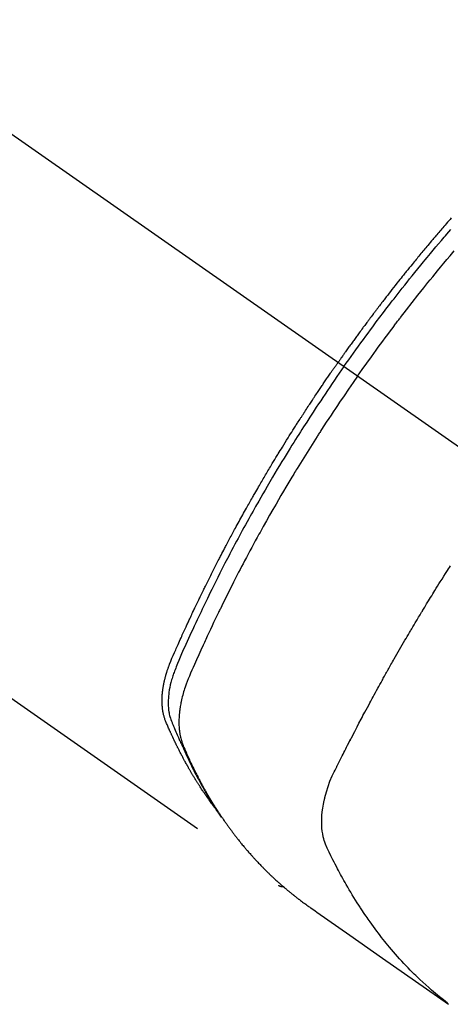
# Model space of a CAD drawing. Extents: x 163 to 26285, y -32850 to -24450.
# Drawn here: x 2533 to 2554, y -26295 to -26246 of the extents above; entities that cross this region are included whole.
import ezdxf

# ---------------------------------------------------------------- set-up
doc = ezdxf.new("R2010")
doc.units = 0
doc.header["$LTSCALE"] = 50
doc.header["$MEASUREMENT"] = 0
doc.linetypes.add('CENTER2', pattern=[1.125, 0.75, -0.125, 0.125, -0.125])
doc.linetypes.add('HIDDEN', pattern=[0.375, 0.25, -0.125])
doc.layers.add('150-機器', color=8, linetype='CONTINUOUS')

msp = doc.modelspace()

# ---------------------------------------------------------------- linework, layer by layer
at = {"layer": '150-機器', "color": 13, "linetype": 'CENTER2'}
msp.add_line((2344.534, -26119.866), (2588.552, -26290.729), dxfattribs=at)
at = {"layer": '150-機器', "color": 13, "linetype": 'HIDDEN'}
msp.add_line((2485.494, -26246.57), (2545.837, -26288.823), dxfattribs=at)
for points in [[(2554.386, -26255.71), (2554.324, -26255.781), (2554.261, -26255.853), (2554.199, -26255.924), (2554.137, -26255.996), (2554.075, -26256.067), (2554.013, -26256.139), (2553.964, -26256.197), (2553.914, -26256.255), (2553.864, -26256.313), (2553.815, -26256.37), (2553.765, -26256.429), (2553.716, -26256.487), (2553.666, -26256.545), (2553.617, -26256.603), (2553.58, -26256.647), (2553.543, -26256.69), (2553.506, -26256.734), (2553.469, -26256.777), (2553.408, -26256.85), (2553.346, -26256.923), (2553.285, -26256.996), (2553.223, -26257.069), (2553.175, -26257.128), (2553.126, -26257.186), (2553.077, -26257.245), (2553.029, -26257.304), (2552.98, -26257.363), (2552.931, -26257.421), (2552.882, -26257.48), (2552.834, -26257.539), (2552.785, -26257.598), (2552.736, -26257.656), (2552.688, -26257.715), (2552.64, -26257.774), (2552.591, -26257.833), (2552.543, -26257.893), (2552.495, -26257.952), (2552.447, -26258.011), (2552.375, -26258.1), (2552.303, -26258.189), (2552.23, -26258.278), (2552.158, -26258.368), (2552.122, -26258.412), (2552.087, -26258.457), (2552.051, -26258.501), (2552.015, -26258.546), (2551.955, -26258.621), (2551.896, -26258.696), (2551.837, -26258.771), (2551.777, -26258.846), (2551.694, -26258.951), (2551.611, -26259.056), (2551.529, -26259.161), (2551.446, -26259.267), (2551.375, -26259.357), (2551.305, -26259.448), (2551.234, -26259.539), (2551.164, -26259.63), (2551.128, -26259.676), (2551.093, -26259.721), (2551.058, -26259.767), (2551.022, -26259.813), (2550.993, -26259.851), (2550.963, -26259.89), (2550.934, -26259.928), (2550.904, -26259.967), (2550.864, -26260.02), (2550.823, -26260.073), (2550.783, -26260.126), (2550.743, -26260.179), (2550.719, -26260.21), (2550.696, -26260.241), (2550.672, -26260.272), (2550.649, -26260.302), (2550.626, -26260.333), (2550.602, -26260.363), (2550.579, -26260.394), (2550.556, -26260.425), (2550.545, -26260.44), (2550.533, -26260.456), (2550.522, -26260.471), (2550.51, -26260.486), (2550.465, -26260.548), (2550.418, -26260.61), (2550.372, -26260.671), (2550.326, -26260.732), (2550.303, -26260.763), (2550.28, -26260.794), (2550.257, -26260.825), (2550.234, -26260.855), (2550.199, -26260.901), (2550.165, -26260.948), (2550.13, -26260.994), (2550.096, -26261.04), (2550.073, -26261.071), (2550.05, -26261.102), (2550.027, -26261.133), (2550.005, -26261.164), (2549.959, -26261.225), (2549.914, -26261.287), (2549.868, -26261.349), (2549.823, -26261.41), (2549.789, -26261.457), (2549.755, -26261.504), (2549.722, -26261.55), (2549.688, -26261.597), (2549.654, -26261.643), (2549.62, -26261.69), (2549.586, -26261.737), (2549.552, -26261.783), (2549.519, -26261.83), (2549.485, -26261.876), (2549.451, -26261.923), (2549.417, -26261.97), (2549.383, -26262.016), (2549.35, -26262.063), (2549.317, -26262.11), (2549.283, -26262.157), (2549.25, -26262.204), (2549.217, -26262.251), (2549.183, -26262.297), (2549.15, -26262.344), (2549.128, -26262.375), (2549.106, -26262.407), (2549.083, -26262.438), (2549.061, -26262.469), (2549.037, -26262.504), (2549.012, -26262.538), (2548.988, -26262.573), (2548.963, -26262.608), (2548.949, -26262.628), (2548.934, -26262.648), (2548.92, -26262.668), (2548.906, -26262.689), (2548.889, -26262.712), (2548.872, -26262.736), (2548.856, -26262.759), (2548.839, -26262.783), (2548.823, -26262.806), (2548.806, -26262.829), (2548.79, -26262.853), (2548.774, -26262.876)], [(2549.068, -26263.082), (2549.185, -26262.916), (2549.302, -26262.75), (2549.42, -26262.584), (2549.538, -26262.418), (2549.661, -26262.247), (2549.784, -26262.076), (2549.908, -26261.905), (2550.032, -26261.734), (2550.148, -26261.576), (2550.263, -26261.418), (2550.379, -26261.261), (2550.496, -26261.103), (2550.67, -26260.87), (2550.846, -26260.637), (2551.022, -26260.405), (2551.199, -26260.173), (2551.287, -26260.058), (2551.375, -26259.944), (2551.464, -26259.829), (2551.552, -26259.715), (2551.654, -26259.585), (2551.755, -26259.454), (2551.857, -26259.324), (2551.959, -26259.195), (2552.08, -26259.042), (2552.201, -26258.889), (2552.323, -26258.736), (2552.445, -26258.584), (2552.586, -26258.409), (2552.728, -26258.234), (2552.87, -26258.06), (2553.012, -26257.886), (2553.098, -26257.782), (2553.183, -26257.678), (2553.269, -26257.574), (2553.355, -26257.471), (2553.489, -26257.31), (2553.624, -26257.15), (2553.759, -26256.99), (2553.894, -26256.83), (2553.962, -26256.75), (2554.029, -26256.67), (2554.097, -26256.591), (2554.166, -26256.511), (2554.263, -26256.398), (2554.36, -26256.285)], [(2549.744, -26263.556), (2549.972, -26263.234), (2550.2, -26262.914), (2550.428, -26262.593), (2550.659, -26262.274), (2550.77, -26262.121), (2550.883, -26261.968), (2550.995, -26261.815), (2551.108, -26261.662), (2551.238, -26261.488), (2551.368, -26261.314), (2551.498, -26261.141), (2551.629, -26260.967), (2551.661, -26260.924), (2551.694, -26260.881), (2551.726, -26260.838), (2551.759, -26260.795), (2551.788, -26260.757), (2551.816, -26260.72), (2551.845, -26260.683), (2551.873, -26260.646), (2552.159, -26260.275), (2552.445, -26259.906), (2552.734, -26259.539), (2553.024, -26259.172), (2553.075, -26259.109), (2553.125, -26259.046), (2553.176, -26258.983), (2553.227, -26258.92), (2553.345, -26258.773), (2553.464, -26258.626), (2553.584, -26258.479), (2553.703, -26258.333), (2553.857, -26258.145), (2554.012, -26257.958), (2554.167, -26257.772), (2554.323, -26257.586), (2554.531, -26257.339)], [(2542.645, -26284.933), (2542.604, -26284.879), (2542.562, -26284.826), (2542.521, -26284.772), (2542.481, -26284.718), (2542.448, -26284.672), (2542.414, -26284.626), (2542.382, -26284.58), (2542.349, -26284.533), (2542.335, -26284.514), (2542.322, -26284.494), (2542.308, -26284.475), (2542.295, -26284.456), (2542.273, -26284.424), (2542.251, -26284.393), (2542.23, -26284.362), (2542.208, -26284.331), (2542.189, -26284.304), (2542.17, -26284.276), (2542.151, -26284.249), (2542.133, -26284.221), (2542.111, -26284.189), (2542.09, -26284.157), (2542.069, -26284.125), (2542.048, -26284.093), (2542.011, -26284.038), (2541.974, -26283.982), (2541.938, -26283.926), (2541.901, -26283.87), (2541.886, -26283.846), (2541.87, -26283.822), (2541.855, -26283.798), (2541.84, -26283.774), (2541.824, -26283.749), (2541.809, -26283.725), (2541.793, -26283.7), (2541.778, -26283.676), (2541.763, -26283.651), (2541.748, -26283.626), (2541.732, -26283.601), (2541.717, -26283.577), (2541.707, -26283.561), (2541.697, -26283.544), (2541.686, -26283.528), (2541.676, -26283.512), (2541.656, -26283.479), (2541.636, -26283.446), (2541.617, -26283.413), (2541.597, -26283.38), (2541.582, -26283.355), (2541.567, -26283.33), (2541.552, -26283.305), (2541.536, -26283.28), (2541.517, -26283.247), (2541.497, -26283.213), (2541.478, -26283.18), (2541.458, -26283.146), (2541.444, -26283.121), (2541.429, -26283.096), (2541.414, -26283.071), (2541.4, -26283.045), (2541.385, -26283.02), (2541.371, -26282.995), (2541.356, -26282.969), (2541.342, -26282.944), (2541.332, -26282.927), (2541.323, -26282.91), (2541.313, -26282.893), (2541.303, -26282.876), (2541.294, -26282.859), (2541.284, -26282.842), (2541.275, -26282.825), (2541.266, -26282.808), (2541.242, -26282.765), (2541.218, -26282.722), (2541.195, -26282.68), (2541.171, -26282.637), (2541.152, -26282.603), (2541.134, -26282.568), (2541.115, -26282.534), (2541.097, -26282.5), (2541.078, -26282.465), (2541.059, -26282.43), (2541.041, -26282.395), (2541.023, -26282.36), (2541.011, -26282.338), (2541, -26282.316), (2540.989, -26282.294), (2540.977, -26282.272), (2540.957, -26282.233), (2540.937, -26282.194), (2540.917, -26282.154), (2540.897, -26282.115), (2540.879, -26282.08), (2540.861, -26282.044), (2540.843, -26282.009), (2540.826, -26281.974), (2540.812, -26281.947), (2540.799, -26281.921), (2540.786, -26281.894), (2540.773, -26281.868), (2540.76, -26281.841), (2540.747, -26281.814), (2540.734, -26281.787), (2540.721, -26281.76), (2540.712, -26281.742), (2540.704, -26281.725), (2540.695, -26281.707), (2540.687, -26281.689), (2540.652, -26281.617), (2540.618, -26281.545), (2540.584, -26281.472), (2540.55, -26281.4), (2540.538, -26281.373), (2540.526, -26281.346), (2540.514, -26281.318), (2540.501, -26281.291), (2540.489, -26281.264), (2540.476, -26281.237), (2540.464, -26281.209), (2540.451, -26281.182), (2540.443, -26281.163), (2540.435, -26281.145), (2540.427, -26281.127), (2540.419, -26281.108), (2540.399, -26281.062), (2540.379, -26281.016), (2540.358, -26280.97), (2540.338, -26280.924), (2540.318, -26280.878), (2540.298, -26280.831), (2540.279, -26280.785), (2540.259, -26280.738), (2540.243, -26280.7), (2540.228, -26280.662), (2540.213, -26280.623), (2540.198, -26280.585), (2540.185, -26280.546), (2540.173, -26280.508), (2540.161, -26280.469), (2540.15, -26280.429), (2540.14, -26280.392), (2540.131, -26280.354), (2540.122, -26280.316), (2540.114, -26280.277), (2540.106, -26280.238), (2540.099, -26280.198), (2540.092, -26280.158), (2540.086, -26280.118), (2540.082, -26280.089), (2540.078, -26280.061), (2540.075, -26280.032), (2540.072, -26280.003), (2540.067, -26279.954), (2540.063, -26279.905), (2540.059, -26279.856), (2540.057, -26279.806), (2540.055, -26279.773), (2540.055, -26279.739), (2540.054, -26279.705), (2540.054, -26279.671), (2540.054, -26279.634), (2540.054, -26279.596), (2540.055, -26279.558), (2540.056, -26279.52), (2540.057, -26279.492), (2540.059, -26279.464), (2540.06, -26279.436), (2540.062, -26279.408), (2540.065, -26279.354), (2540.07, -26279.3), (2540.075, -26279.246), (2540.081, -26279.193), (2540.086, -26279.153), (2540.091, -26279.113), (2540.097, -26279.073), (2540.103, -26279.033), (2540.108, -26278.999), (2540.113, -26278.966), (2540.119, -26278.932), (2540.125, -26278.899), (2540.129, -26278.877), (2540.133, -26278.854), (2540.138, -26278.832), (2540.142, -26278.809), (2540.148, -26278.783), (2540.153, -26278.757), (2540.158, -26278.73), (2540.164, -26278.704), (2540.169, -26278.681), (2540.174, -26278.658), (2540.18, -26278.636), (2540.185, -26278.613), (2540.192, -26278.586), (2540.199, -26278.559), (2540.206, -26278.532), (2540.213, -26278.506), (2540.22, -26278.478), (2540.227, -26278.451), (2540.234, -26278.424), (2540.241, -26278.397), (2540.248, -26278.373), (2540.255, -26278.35), (2540.262, -26278.327), (2540.269, -26278.304), (2540.277, -26278.277), (2540.285, -26278.25), (2540.293, -26278.222), (2540.302, -26278.195), (2540.313, -26278.161), (2540.325, -26278.126), (2540.336, -26278.091), (2540.348, -26278.056), (2540.358, -26278.029), (2540.368, -26278.002), (2540.377, -26277.975), (2540.387, -26277.948), (2540.397, -26277.921), (2540.407, -26277.894), (2540.417, -26277.867), (2540.428, -26277.84), (2540.485, -26277.697), (2540.545, -26277.554), (2540.607, -26277.413), (2540.669, -26277.271), (2540.698, -26277.204), (2540.728, -26277.137), (2540.757, -26277.069), (2540.787, -26277.002), (2540.802, -26276.968), (2540.816, -26276.935), (2540.831, -26276.901), (2540.846, -26276.867), (2540.883, -26276.783), (2540.921, -26276.699), (2540.958, -26276.615), (2540.996, -26276.531), (2541.026, -26276.464), (2541.057, -26276.397), (2541.087, -26276.329), (2541.118, -26276.262), (2541.148, -26276.195), (2541.179, -26276.127), (2541.21, -26276.06), (2541.24, -26275.993), (2541.264, -26275.942), (2541.287, -26275.892), (2541.31, -26275.841), (2541.333, -26275.791), (2541.356, -26275.741), (2541.38, -26275.69), (2541.403, -26275.64), (2541.426, -26275.59), (2541.458, -26275.522), (2541.489, -26275.455), (2541.521, -26275.387), (2541.552, -26275.32), (2541.56, -26275.303), (2541.568, -26275.286), (2541.576, -26275.269), (2541.583, -26275.253), (2541.607, -26275.202), (2541.631, -26275.152), (2541.655, -26275.101), (2541.68, -26275.051), (2541.728, -26274.95), (2541.776, -26274.849), (2541.824, -26274.748), (2541.872, -26274.647), (2541.896, -26274.597), (2541.92, -26274.547), (2541.945, -26274.497), (2541.969, -26274.446), (2541.985, -26274.413), (2542.001, -26274.379), (2542.018, -26274.345), (2542.034, -26274.312), (2542.05, -26274.278), (2542.067, -26274.245), (2542.083, -26274.211), (2542.1, -26274.178), (2542.125, -26274.127), (2542.149, -26274.076), (2542.174, -26274.026), (2542.199, -26273.975), (2542.232, -26273.908), (2542.265, -26273.841), (2542.299, -26273.774), (2542.332, -26273.707), (2542.365, -26273.64), (2542.399, -26273.572), (2542.432, -26273.505), (2542.466, -26273.438), (2542.499, -26273.371), (2542.533, -26273.304), (2542.567, -26273.237), (2542.601, -26273.17), (2542.635, -26273.103), (2542.669, -26273.036), (2542.703, -26272.969), (2542.737, -26272.902), (2542.771, -26272.835), (2542.806, -26272.768), (2542.84, -26272.701), (2542.875, -26272.634), (2542.901, -26272.584), (2542.927, -26272.534), (2542.953, -26272.484), (2542.979, -26272.434), (2543.022, -26272.35), (2543.066, -26272.267), (2543.109, -26272.183), (2543.153, -26272.1), (2543.179, -26272.05), (2543.205, -26272), (2543.232, -26271.95), (2543.258, -26271.9), (2543.293, -26271.833), (2543.329, -26271.766), (2543.364, -26271.699), (2543.4, -26271.632), (2543.435, -26271.566), (2543.471, -26271.499), (2543.507, -26271.433), (2543.543, -26271.366), (2543.578, -26271.299), (2543.614, -26271.233), (2543.65, -26271.166), (2543.686, -26271.1), (2543.732, -26271.017), (2543.777, -26270.933), (2543.823, -26270.85), (2543.868, -26270.767), (2543.914, -26270.684), (2543.959, -26270.601), (2544.005, -26270.518), (2544.051, -26270.435), (2544.097, -26270.352), (2544.143, -26270.269), (2544.189, -26270.186), (2544.235, -26270.104), (2544.273, -26270.037), (2544.31, -26269.971), (2544.347, -26269.905), (2544.385, -26269.838), (2544.422, -26269.772), (2544.46, -26269.705), (2544.498, -26269.639), (2544.535, -26269.572), (2544.564, -26269.523), (2544.592, -26269.473), (2544.62, -26269.424), (2544.649, -26269.374), (2544.696, -26269.291), (2544.744, -26269.209), (2544.791, -26269.126), (2544.839, -26269.043), (2544.877, -26268.978), (2544.916, -26268.912), (2544.954, -26268.846), (2544.993, -26268.78), (2545.031, -26268.714), (2545.07, -26268.648), (2545.108, -26268.582), (2545.147, -26268.516), (2545.186, -26268.451), (2545.224, -26268.385), (2545.263, -26268.319), (2545.302, -26268.254), (2545.341, -26268.188), (2545.38, -26268.123), (2545.419, -26268.057), (2545.458, -26267.992), (2545.517, -26267.893), (2545.576, -26267.795), (2545.636, -26267.697), (2545.695, -26267.599), (2545.724, -26267.55), (2545.754, -26267.501), (2545.784, -26267.452), (2545.814, -26267.403), (2545.863, -26267.321), (2545.913, -26267.24), (2545.964, -26267.158), (2546.014, -26267.077), (2546.084, -26266.963), (2546.155, -26266.849), (2546.225, -26266.735), (2546.296, -26266.622), (2546.357, -26266.524), (2546.418, -26266.427), (2546.48, -26266.329), (2546.541, -26266.232), (2546.572, -26266.183), (2546.602, -26266.134), (2546.633, -26266.086), (2546.664, -26266.037), (2546.69, -26265.996), (2546.716, -26265.955), (2546.743, -26265.914), (2546.769, -26265.873), (2546.805, -26265.817), (2546.841, -26265.761), (2546.877, -26265.705), (2546.913, -26265.649), (2546.934, -26265.616), (2546.955, -26265.584), (2546.976, -26265.551), (2546.997, -26265.519), (2547.017, -26265.486), (2547.038, -26265.454), (2547.059, -26265.421), (2547.08, -26265.389), (2547.09, -26265.373), (2547.101, -26265.357), (2547.112, -26265.341), (2547.122, -26265.325), (2547.164, -26265.261), (2547.206, -26265.197), (2547.248, -26265.132), (2547.29, -26265.068), (2547.311, -26265.036), (2547.332, -26265.004), (2547.353, -26264.971), (2547.374, -26264.939), (2547.406, -26264.891), (2547.437, -26264.843), (2547.469, -26264.795), (2547.501, -26264.746), (2547.522, -26264.714), (2547.543, -26264.682), (2547.564, -26264.65), (2547.586, -26264.618), (2547.628, -26264.555), (2547.67, -26264.491), (2547.713, -26264.427), (2547.755, -26264.364), (2547.788, -26264.316), (2547.82, -26264.268), (2547.852, -26264.22), (2547.884, -26264.173), (2547.917, -26264.125), (2547.949, -26264.077), (2547.981, -26264.029), (2548.013, -26263.982), (2548.045, -26263.934), (2548.077, -26263.886), (2548.11, -26263.838), (2548.142, -26263.791), (2548.175, -26263.743), (2548.207, -26263.695), (2548.24, -26263.648), (2548.273, -26263.601), (2548.305, -26263.553), (2548.338, -26263.506), (2548.37, -26263.459), (2548.402, -26263.412), (2548.424, -26263.38), (2548.446, -26263.348), (2548.468, -26263.317), (2548.49, -26263.285), (2548.514, -26263.25), (2548.538, -26263.215), (2548.562, -26263.181), (2548.586, -26263.146), (2548.6, -26263.125), (2548.614, -26263.105), (2548.629, -26263.085), (2548.643, -26263.064), (2548.659, -26263.04), (2548.676, -26263.017), (2548.692, -26262.993), (2548.708, -26262.97), (2548.725, -26262.946), (2548.741, -26262.923), (2548.757, -26262.899), (2548.774, -26262.876)], [(2549.068, -26263.082), (2548.952, -26263.249), (2548.836, -26263.416), (2548.72, -26263.583), (2548.605, -26263.75), (2548.486, -26263.925), (2548.367, -26264.099), (2548.249, -26264.274), (2548.131, -26264.449), (2548.022, -26264.612), (2547.914, -26264.774), (2547.805, -26264.937), (2547.697, -26265.101), (2547.537, -26265.344), (2547.378, -26265.589), (2547.22, -26265.834), (2547.063, -26266.079), (2546.986, -26266.201), (2546.908, -26266.323), (2546.831, -26266.446), (2546.753, -26266.568), (2546.666, -26266.708), (2546.578, -26266.848), (2546.491, -26266.988), (2546.404, -26267.128), (2546.301, -26267.294), (2546.199, -26267.461), (2546.098, -26267.627), (2545.996, -26267.794), (2545.88, -26267.986), (2545.764, -26268.179), (2545.649, -26268.372), (2545.534, -26268.566), (2545.465, -26268.682), (2545.397, -26268.798), (2545.329, -26268.914), (2545.261, -26269.03), (2545.156, -26269.211), (2545.051, -26269.392), (2544.947, -26269.573), (2544.843, -26269.755), (2544.792, -26269.846), (2544.74, -26269.937), (2544.688, -26270.028), (2544.637, -26270.12), (2544.564, -26270.249), (2544.491, -26270.38), (2544.418, -26270.51), (2544.346, -26270.64), (2544.266, -26270.783), (2544.188, -26270.927), (2544.109, -26271.071), (2544.031, -26271.215), (2543.96, -26271.345), (2543.889, -26271.476), (2543.819, -26271.607), (2543.749, -26271.738), (2543.665, -26271.895), (2543.581, -26272.052), (2543.498, -26272.209), (2543.415, -26272.367), (2543.354, -26272.485), (2543.292, -26272.603), (2543.231, -26272.722), (2543.17, -26272.84), (2543.136, -26272.906), (2543.103, -26272.972), (2543.069, -26273.038), (2543.036, -26273.104), (2542.922, -26273.327), (2542.809, -26273.551), (2542.697, -26273.776), (2542.586, -26274), (2542.514, -26274.145), (2542.443, -26274.291), (2542.372, -26274.436), (2542.301, -26274.582), (2542.238, -26274.714), (2542.174, -26274.846), (2542.11, -26274.978), (2542.047, -26275.111), (2541.984, -26275.243), (2541.92, -26275.376), (2541.858, -26275.508), (2541.795, -26275.641), (2541.72, -26275.799), (2541.646, -26275.958), (2541.572, -26276.117), (2541.498, -26276.277), (2541.431, -26276.422), (2541.365, -26276.568), (2541.298, -26276.715), (2541.232, -26276.861), (2541.177, -26276.98), (2541.123, -26277.099), (2541.07, -26277.219), (2541.017, -26277.339), (2540.951, -26277.498), (2540.887, -26277.658), (2540.823, -26277.819), (2540.758, -26277.979), (2540.729, -26278.049), (2540.7, -26278.119), (2540.672, -26278.189), (2540.645, -26278.259), (2540.624, -26278.315), (2540.604, -26278.372), (2540.585, -26278.428), (2540.566, -26278.485), (2540.546, -26278.552), (2540.526, -26278.619), (2540.507, -26278.686), (2540.489, -26278.754), (2540.46, -26278.875), (2540.434, -26278.997), (2540.412, -26279.119), (2540.393, -26279.242), (2540.381, -26279.338), (2540.372, -26279.434), (2540.365, -26279.531), (2540.36, -26279.628), (2540.358, -26279.701), (2540.357, -26279.774), (2540.358, -26279.848), (2540.361, -26279.921), (2540.366, -26279.992), (2540.372, -26280.062), (2540.38, -26280.133), (2540.39, -26280.203), (2540.4, -26280.264), (2540.411, -26280.325), (2540.425, -26280.385), (2540.44, -26280.445), (2540.463, -26280.52), (2540.489, -26280.594), (2540.517, -26280.667), (2540.546, -26280.74), (2540.56, -26280.774), (2540.574, -26280.808), (2540.587, -26280.842), (2540.601, -26280.875), (2540.617, -26280.915), (2540.633, -26280.954), (2540.649, -26280.993), (2540.665, -26281.032), (2540.698, -26281.113), (2540.733, -26281.194), (2540.768, -26281.275), (2540.803, -26281.356), (2540.817, -26281.389), (2540.831, -26281.423), (2540.846, -26281.456), (2540.861, -26281.489), (2540.88, -26281.535), (2540.901, -26281.58), (2540.921, -26281.625), (2540.942, -26281.67), (2540.971, -26281.727), (2541, -26281.783), (2541.028, -26281.84), (2541.056, -26281.897), (2541.076, -26281.942), (2541.095, -26281.986), (2541.114, -26282.031), (2541.133, -26282.076), (2541.146, -26282.107), (2541.16, -26282.138), (2541.174, -26282.168), (2541.188, -26282.199), (2541.229, -26282.291), (2541.271, -26282.383), (2541.313, -26282.475), (2541.356, -26282.566), (2541.378, -26282.614), (2541.4, -26282.662), (2541.423, -26282.71), (2541.446, -26282.757), (2541.462, -26282.792), (2541.479, -26282.826), (2541.496, -26282.86), (2541.513, -26282.895), (2541.53, -26282.929), (2541.547, -26282.963), (2541.564, -26282.997), (2541.581, -26283.031), (2541.604, -26283.078), (2541.628, -26283.124), (2541.651, -26283.171), (2541.675, -26283.218), (2541.701, -26283.268), (2541.727, -26283.319), (2541.754, -26283.37), (2541.78, -26283.42), (2541.798, -26283.454), (2541.816, -26283.487), (2541.833, -26283.52), (2541.851, -26283.554), (2541.869, -26283.587), (2541.886, -26283.621), (2541.904, -26283.654), (2541.922, -26283.687), (2541.94, -26283.721), (2541.958, -26283.754), (2541.976, -26283.786), (2541.994, -26283.819), (2542.03, -26283.885), (2542.066, -26283.951), (2542.103, -26284.017), (2542.139, -26284.083), (2542.153, -26284.108), (2542.167, -26284.132), (2542.181, -26284.157), (2542.195, -26284.181), (2542.218, -26284.222), (2542.241, -26284.263), (2542.264, -26284.304), (2542.287, -26284.345), (2542.313, -26284.39), (2542.339, -26284.434), (2542.365, -26284.478), (2542.392, -26284.523), (2542.423, -26284.575), (2542.454, -26284.627), (2542.485, -26284.678), (2542.517, -26284.73), (2542.531, -26284.753), (2542.546, -26284.777), (2542.561, -26284.8), (2542.576, -26284.823), (2542.605, -26284.87), (2542.635, -26284.917), (2542.665, -26284.963), (2542.696, -26285.01), (2542.719, -26285.044), (2542.742, -26285.079), (2542.765, -26285.113), (2542.788, -26285.147), (2542.804, -26285.17), (2542.82, -26285.193), (2542.835, -26285.215), (2542.851, -26285.238), (2542.886, -26285.286), (2542.92, -26285.334), (2542.955, -26285.381), (2542.99, -26285.429)], [(2549.744, -26263.556), (2549.52, -26263.879), (2549.297, -26264.203), (2549.074, -26264.528), (2548.853, -26264.853), (2548.747, -26265.011), (2548.641, -26265.168), (2548.536, -26265.326), (2548.431, -26265.485), (2548.312, -26265.666), (2548.193, -26265.848), (2548.075, -26266.029), (2547.957, -26266.211), (2547.927, -26266.257), (2547.898, -26266.302), (2547.868, -26266.348), (2547.839, -26266.393), (2547.814, -26266.433), (2547.788, -26266.472), (2547.763, -26266.512), (2547.738, -26266.551), (2547.488, -26266.946), (2547.239, -26267.342), (2546.992, -26267.739), (2546.747, -26268.137), (2546.705, -26268.206), (2546.663, -26268.275), (2546.621, -26268.344), (2546.579, -26268.414), (2546.481, -26268.575), (2546.384, -26268.737), (2546.287, -26268.9), (2546.191, -26269.062), (2546.067, -26269.271), (2545.944, -26269.48), (2545.822, -26269.69), (2545.7, -26269.9), (2545.539, -26270.18), (2545.38, -26270.46), (2545.221, -26270.742), (2545.063, -26271.023), (2545.011, -26271.117), (2544.959, -26271.211), (2544.907, -26271.305), (2544.855, -26271.399), (2544.765, -26271.563), (2544.675, -26271.728), (2544.585, -26271.893), (2544.496, -26272.058), (2544.407, -26272.223), (2544.319, -26272.388), (2544.232, -26272.553), (2544.144, -26272.719), (2544.07, -26272.86), (2543.995, -26273.002), (2543.921, -26273.144), (2543.848, -26273.286), (2543.762, -26273.452), (2543.677, -26273.618), (2543.592, -26273.784), (2543.508, -26273.951), (2543.364, -26274.235), (2543.222, -26274.52), (2543.081, -26274.806), (2542.941, -26275.092), (2542.918, -26275.139), (2542.895, -26275.187), (2542.873, -26275.235), (2542.85, -26275.282), (2542.769, -26275.449), (2542.69, -26275.616), (2542.61, -26275.783), (2542.531, -26275.95), (2542.452, -26276.117), (2542.374, -26276.284), (2542.296, -26276.451), (2542.219, -26276.618), (2542.186, -26276.69), (2542.153, -26276.762), (2542.12, -26276.833), (2542.087, -26276.905), (2541.979, -26277.144), (2541.871, -26277.383), (2541.765, -26277.622), (2541.658, -26277.862), (2541.595, -26278.005), (2541.532, -26278.148), (2541.47, -26278.292), (2541.409, -26278.436), (2541.354, -26278.571), (2541.3, -26278.707), (2541.248, -26278.844), (2541.2, -26278.981), (2541.173, -26279.061), (2541.147, -26279.141), (2541.123, -26279.221), (2541.099, -26279.302), (2541.078, -26279.38), (2541.057, -26279.459), (2541.038, -26279.539), (2541.019, -26279.618), (2541.011, -26279.652), (2541.003, -26279.686), (2540.996, -26279.721), (2540.989, -26279.755), (2540.976, -26279.818), (2540.965, -26279.88), (2540.954, -26279.943), (2540.944, -26280.006), (2540.938, -26280.049), (2540.932, -26280.091), (2540.926, -26280.134), (2540.921, -26280.177), (2540.912, -26280.26), (2540.904, -26280.343), (2540.898, -26280.426), (2540.893, -26280.51), (2540.89, -26280.577), (2540.888, -26280.644), (2540.888, -26280.711), (2540.888, -26280.778), (2540.89, -26280.834), (2540.892, -26280.89), (2540.895, -26280.946), (2540.899, -26281.001), (2540.903, -26281.047), (2540.908, -26281.093), (2540.913, -26281.138), (2540.918, -26281.184), (2540.923, -26281.22), (2540.929, -26281.257), (2540.935, -26281.293), (2540.941, -26281.329), (2540.948, -26281.364), (2540.955, -26281.399), (2540.962, -26281.434), (2540.97, -26281.468), (2540.983, -26281.521), (2540.996, -26281.573), (2541.011, -26281.625), (2541.027, -26281.676), (2541.04, -26281.715), (2541.053, -26281.754), (2541.067, -26281.792), (2541.082, -26281.83), (2541.094, -26281.861), (2541.106, -26281.891), (2541.119, -26281.921), (2541.132, -26281.951), (2541.146, -26281.985), (2541.16, -26282.018), (2541.175, -26282.051), (2541.189, -26282.084), (2541.206, -26282.124), (2541.223, -26282.163), (2541.24, -26282.203), (2541.257, -26282.242), (2541.272, -26282.275), (2541.287, -26282.308), (2541.301, -26282.34), (2541.316, -26282.373), (2541.331, -26282.406), (2541.346, -26282.438), (2541.36, -26282.471), (2541.375, -26282.503), (2541.39, -26282.536), (2541.405, -26282.568), (2541.42, -26282.601), (2541.435, -26282.633), (2541.45, -26282.666), (2541.464, -26282.698), (2541.479, -26282.73), (2541.495, -26282.762), (2541.514, -26282.803), (2541.534, -26282.844), (2541.553, -26282.885), (2541.573, -26282.926), (2541.59, -26282.961), (2541.608, -26282.997), (2541.626, -26283.033), (2541.643, -26283.068), (2541.659, -26283.1), (2541.674, -26283.132), (2541.69, -26283.164), (2541.706, -26283.196), (2541.734, -26283.252), (2541.763, -26283.309), (2541.792, -26283.365), (2541.821, -26283.422), (2541.83, -26283.44), (2541.84, -26283.459), (2541.85, -26283.478), (2541.86, -26283.496), (2541.879, -26283.534), (2541.899, -26283.571), (2541.919, -26283.608), (2541.938, -26283.645), (2541.954, -26283.676), (2541.971, -26283.707), (2541.987, -26283.738), (2542.004, -26283.769), (2542.017, -26283.793), (2542.03, -26283.818), (2542.044, -26283.842), (2542.057, -26283.866), (2542.074, -26283.897), (2542.091, -26283.928), (2542.108, -26283.958), (2542.125, -26283.989), (2542.138, -26284.013), (2542.152, -26284.037), (2542.165, -26284.062), (2542.179, -26284.086), (2542.193, -26284.11), (2542.206, -26284.134), (2542.22, -26284.158), (2542.234, -26284.182), (2542.244, -26284.2), (2542.254, -26284.219), (2542.265, -26284.237), (2542.275, -26284.255), (2542.295, -26284.291), (2542.316, -26284.327), (2542.338, -26284.363), (2542.359, -26284.399), (2542.373, -26284.422), (2542.387, -26284.446), (2542.402, -26284.47), (2542.416, -26284.493), (2542.433, -26284.523), (2542.451, -26284.553), (2542.468, -26284.582), (2542.486, -26284.612), (2542.5, -26284.636), (2542.515, -26284.659), (2542.529, -26284.682), (2542.543, -26284.706), (2542.565, -26284.741), (2542.587, -26284.776), (2542.608, -26284.811), (2542.63, -26284.846), (2542.645, -26284.87), (2542.659, -26284.893), (2542.674, -26284.916), (2542.688, -26284.939), (2542.71, -26284.974), (2542.732, -26285.009), (2542.755, -26285.043), (2542.777, -26285.077), (2542.795, -26285.106), (2542.814, -26285.134), (2542.832, -26285.163), (2542.851, -26285.191), (2542.866, -26285.214), (2542.881, -26285.237), (2542.896, -26285.26), (2542.911, -26285.283), (2542.934, -26285.317), (2542.956, -26285.351), (2542.979, -26285.385), (2543.002, -26285.419), (2543.021, -26285.447), (2543.04, -26285.475), (2543.059, -26285.504), (2543.079, -26285.532), (2543.105, -26285.571), (2543.133, -26285.61), (2543.16, -26285.648), (2543.187, -26285.687), (2543.21, -26285.72), (2543.234, -26285.753), (2543.257, -26285.787), (2543.28, -26285.82), (2543.304, -26285.853), (2543.327, -26285.886), (2543.351, -26285.919), (2543.375, -26285.951), (2543.391, -26285.973), (2543.407, -26285.995), (2543.423, -26286.016), (2543.439, -26286.038), (2543.463, -26286.07), (2543.487, -26286.103), (2543.511, -26286.135), (2543.535, -26286.167), (2543.559, -26286.2), (2543.583, -26286.232), (2543.608, -26286.264), (2543.632, -26286.296), (2543.649, -26286.317), (2543.665, -26286.339), (2543.682, -26286.36), (2543.698, -26286.381), (2543.723, -26286.413), (2543.748, -26286.445), (2543.772, -26286.476), (2543.797, -26286.508), (2543.838, -26286.56), (2543.88, -26286.613), (2543.922, -26286.665), (2543.964, -26286.717), (2543.997, -26286.758), (2544.031, -26286.799), (2544.065, -26286.84), (2544.099, -26286.881), (2544.125, -26286.912), (2544.15, -26286.942), (2544.176, -26286.972), (2544.202, -26287.003), (2544.227, -26287.033), (2544.253, -26287.064), (2544.279, -26287.094), (2544.305, -26287.124), (2544.34, -26287.164), (2544.375, -26287.204), (2544.411, -26287.244), (2544.446, -26287.283), (2544.472, -26287.313), (2544.499, -26287.343), (2544.525, -26287.373), (2544.551, -26287.402), (2544.578, -26287.432), (2544.604, -26287.461), (2544.631, -26287.49), (2544.658, -26287.52), (2544.703, -26287.568), (2544.748, -26287.616), (2544.793, -26287.664), (2544.839, -26287.712), (2544.875, -26287.75), (2544.911, -26287.788), (2544.948, -26287.826), (2544.984, -26287.864), (2545.003, -26287.883), (2545.021, -26287.902), (2545.039, -26287.921), (2545.058, -26287.94), (2545.095, -26287.977), (2545.131, -26288.014), (2545.169, -26288.051), (2545.206, -26288.088), (2545.225, -26288.107), (2545.243, -26288.125), (2545.262, -26288.143), (2545.281, -26288.162), (2545.309, -26288.189), (2545.338, -26288.217), (2545.366, -26288.244), (2545.394, -26288.271), (2545.413, -26288.289), (2545.432, -26288.307), (2545.45, -26288.325), (2545.469, -26288.343), (2545.498, -26288.37), (2545.526, -26288.398), (2545.555, -26288.424), (2545.583, -26288.451), (2545.622, -26288.487), (2545.66, -26288.522), (2545.699, -26288.557), (2545.738, -26288.592), (2545.767, -26288.619), (2545.796, -26288.645), (2545.825, -26288.671), (2545.855, -26288.697), (2545.874, -26288.714), (2545.894, -26288.732), (2545.913, -26288.749), (2545.933, -26288.766), (2545.952, -26288.784), (2545.972, -26288.801), (2545.991, -26288.819), (2546.011, -26288.836), (2546.023, -26288.846), (2546.034, -26288.856), (2546.046, -26288.866), (2546.058, -26288.876), (2546.086, -26288.9), (2546.114, -26288.924), (2546.142, -26288.948), (2546.17, -26288.972), (2546.2, -26288.997), (2546.23, -26289.022), (2546.259, -26289.047), (2546.289, -26289.072), (2546.31, -26289.089), (2546.33, -26289.105), (2546.35, -26289.122), (2546.37, -26289.138), (2546.39, -26289.155), (2546.41, -26289.171), (2546.43, -26289.188), (2546.45, -26289.204), (2546.471, -26289.221), (2546.491, -26289.237), (2546.512, -26289.254), (2546.532, -26289.27), (2546.542, -26289.278), (2546.552, -26289.286), (2546.563, -26289.294), (2546.573, -26289.302), (2546.603, -26289.326), (2546.634, -26289.35), (2546.665, -26289.374), (2546.696, -26289.398), (2546.716, -26289.414), (2546.737, -26289.43), (2546.757, -26289.446), (2546.778, -26289.462), (2546.798, -26289.478), (2546.819, -26289.494), (2546.839, -26289.509), (2546.86, -26289.525), (2546.912, -26289.565), (2546.964, -26289.604), (2547.016, -26289.643), (2547.069, -26289.681), (2547.121, -26289.719), (2547.174, -26289.757), (2547.227, -26289.795), (2547.28, -26289.833), (2547.316, -26289.858), (2547.352, -26289.884), (2547.387, -26289.909), (2547.423, -26289.934), (2547.496, -26289.986), (2547.569, -26290.037), (2547.642, -26290.088), (2547.715, -26290.139), (2549.351, -26291.282), (2550.985, -26292.426), (2552.62, -26293.571), (2554.253, -26294.717)], [(2554.2, -26294.66), (2554.001, -26294.502), (2553.803, -26294.343), (2553.607, -26294.182), (2553.413, -26294.018), (2553.266, -26293.889), (2553.12, -26293.758), (2552.976, -26293.626), (2552.833, -26293.492), (2552.763, -26293.425), (2552.693, -26293.358), (2552.624, -26293.291), (2552.555, -26293.223), (2552.451, -26293.12), (2552.348, -26293.016), (2552.246, -26292.911), (2552.145, -26292.805), (2552.037, -26292.69), (2551.929, -26292.573), (2551.823, -26292.456), (2551.717, -26292.338), (2551.616, -26292.224), (2551.516, -26292.108), (2551.418, -26291.992), (2551.32, -26291.875), (2551.243, -26291.782), (2551.166, -26291.688), (2551.09, -26291.594), (2551.015, -26291.5), (2550.935, -26291.398), (2550.856, -26291.296), (2550.777, -26291.193), (2550.699, -26291.09), (2550.614, -26290.976), (2550.531, -26290.862), (2550.447, -26290.747), (2550.365, -26290.632), (2550.315, -26290.561), (2550.265, -26290.49), (2550.216, -26290.419), (2550.167, -26290.348), (2550.105, -26290.257), (2550.043, -26290.167), (2549.982, -26290.075), (2549.921, -26289.984), (2549.892, -26289.939), (2549.863, -26289.895), (2549.834, -26289.85), (2549.805, -26289.805), (2549.723, -26289.676), (2549.641, -26289.546), (2549.56, -26289.415), (2549.48, -26289.284), (2549.404, -26289.158), (2549.329, -26289.031), (2549.254, -26288.904), (2549.18, -26288.776), (2549.122, -26288.674), (2549.065, -26288.571), (2549.008, -26288.469), (2548.951, -26288.366), (2548.9, -26288.273), (2548.85, -26288.179), (2548.8, -26288.085), (2548.75, -26287.991), (2548.693, -26287.882), (2548.637, -26287.772), (2548.581, -26287.662), (2548.524, -26287.552), (2548.424, -26287.36), (2548.327, -26287.167), (2548.235, -26286.971), (2548.152, -26286.772), (2548.12, -26286.682), (2548.092, -26286.592), (2548.066, -26286.501), (2548.043, -26286.409), (2548.014, -26286.267), (2547.992, -26286.125), (2547.977, -26285.981), (2547.968, -26285.837), (2547.965, -26285.716), (2547.965, -26285.596), (2547.968, -26285.475), (2547.976, -26285.355), (2547.994, -26285.168), (2548.018, -26284.982), (2548.049, -26284.797), (2548.086, -26284.613), (2548.095, -26284.573), (2548.104, -26284.534), (2548.113, -26284.494), (2548.123, -26284.455), (2548.195, -26284.183), (2548.278, -26283.914), (2548.374, -26283.649), (2548.485, -26283.391), (2548.519, -26283.319), (2548.554, -26283.248), (2548.589, -26283.177), (2548.625, -26283.106), (2548.643, -26283.071), (2548.66, -26283.035), (2548.678, -26282.999), (2548.696, -26282.964), (2548.709, -26282.937), (2548.722, -26282.91), (2548.735, -26282.884), (2548.748, -26282.857), (2548.797, -26282.759), (2548.846, -26282.661), (2548.895, -26282.563), (2548.944, -26282.465), (2548.984, -26282.385), (2549.024, -26282.304), (2549.065, -26282.224), (2549.105, -26282.144), (2549.153, -26282.049), (2549.197, -26281.962), (2549.249, -26281.859), (2549.323, -26281.716), (2549.346, -26281.672), (2549.366, -26281.633), (2549.379, -26281.608), (2549.378, -26281.609), (2549.374, -26281.617), (2549.369, -26281.626), (2549.364, -26281.636), (2549.36, -26281.645), (2549.357, -26281.65), (2549.373, -26281.618), (2549.401, -26281.564), (2549.433, -26281.503), (2549.602, -26281.18), (2549.717, -26280.958), (2549.812, -26280.777), (2549.917, -26280.575), (2549.964, -26280.486), (2550.011, -26280.397), (2550.058, -26280.308), (2550.106, -26280.219), (2550.168, -26280.103), (2550.23, -26279.987), (2550.293, -26279.872), (2550.355, -26279.756), (2550.393, -26279.684), (2550.432, -26279.613), (2550.47, -26279.541), (2550.509, -26279.47), (2550.567, -26279.363), (2550.625, -26279.256), (2550.683, -26279.15), (2550.742, -26279.043), (2550.796, -26278.945), (2550.851, -26278.847), (2550.905, -26278.749), (2550.959, -26278.651), (2550.989, -26278.597), (2551.018, -26278.544), (2551.047, -26278.491), (2551.077, -26278.437), (2551.112, -26278.375), (2551.147, -26278.313), (2551.182, -26278.251), (2551.217, -26278.189), (2551.227, -26278.171), (2551.237, -26278.153), (2551.247, -26278.135), (2551.258, -26278.117), (2551.293, -26278.055), (2551.328, -26277.993), (2551.363, -26277.93), (2551.398, -26277.868), (2551.438, -26277.797), (2551.478, -26277.726), (2551.519, -26277.654), (2551.559, -26277.583), (2551.625, -26277.468), (2551.691, -26277.352), (2551.758, -26277.237), (2551.824, -26277.122), (2551.891, -26277.006), (2551.957, -26276.891), (2552.024, -26276.776), (2552.091, -26276.66), (2552.148, -26276.563), (2552.205, -26276.465), (2552.262, -26276.367), (2552.32, -26276.27), (2552.346, -26276.225), (2552.372, -26276.181), (2552.398, -26276.137), (2552.424, -26276.092), (2552.482, -26275.995), (2552.54, -26275.897), (2552.598, -26275.8), (2552.656, -26275.703), (2552.693, -26275.641), (2552.729, -26275.579), (2552.766, -26275.517), (2552.803, -26275.455), (2552.841, -26275.394), (2552.878, -26275.332), (2552.915, -26275.27), (2552.952, -26275.208), (2552.958, -26275.199), (2552.963, -26275.19), (2552.968, -26275.182), (2552.973, -26275.173), (2553.069, -26275.013), (2553.166, -26274.854), (2553.263, -26274.695), (2553.36, -26274.537), (2553.415, -26274.449), (2553.469, -26274.361), (2553.523, -26274.273), (2553.578, -26274.185), (2553.643, -26274.079), (2553.708, -26273.973), (2553.774, -26273.867), (2553.84, -26273.762), (2553.927, -26273.621), (2554.015, -26273.481), (2554.104, -26273.34), (2554.192, -26273.2), (2554.243, -26273.121), (2554.293, -26273.042), (2554.343, -26272.963)], [(2545.825, -26288.815), (2545.827, -26288.817), (2545.829, -26288.818), (2545.831, -26288.819), (2545.833, -26288.821), (2545.835, -26288.821), (2545.837, -26288.823), (2545.839, -26288.824), (2545.841, -26288.825), (2545.842, -26288.826), (2545.845, -26288.828), (2545.846, -26288.829), (2545.848, -26288.829), (2545.85, -26288.83), (2545.853, -26288.832), (2545.854, -26288.833), (2545.856, -26288.834), (2545.858, -26288.835), (2545.86, -26288.836), (2545.862, -26288.838), (2545.864, -26288.838), (2545.866, -26288.839), (2545.868, -26288.841), (2545.871, -26288.841), (2545.872, -26288.842), (2545.874, -26288.843), (2545.877, -26288.844), (2545.879, -26288.845), (2545.881, -26288.846), (2545.882, -26288.847), (2545.884, -26288.848), (2545.887, -26288.849), (2545.889, -26288.85), (2545.891, -26288.85), (2545.893, -26288.852), (2545.896, -26288.852), (2545.897, -26288.854), (2545.899, -26288.854), (2545.902, -26288.854), (2545.903, -26288.855), (2545.906, -26288.856), (2545.908, -26288.857), (2545.91, -26288.858), (2545.912, -26288.858), (2545.914, -26288.859), (2545.917, -26288.86), (2545.919, -26288.861), (2545.921, -26288.862), (2545.923, -26288.862), (2545.925, -26288.862), (2545.927, -26288.863), (2545.93, -26288.864), (2545.932, -26288.865), (2545.934, -26288.865), (2545.936, -26288.865), (2545.939, -26288.866), (2545.94, -26288.867), (2545.943, -26288.868), (2545.946, -26288.868), (2545.948, -26288.868), (2545.95, -26288.869), (2545.952, -26288.869), (2545.954, -26288.869), (2545.957, -26288.87), (2545.96, -26288.871), (2545.962, -26288.871), (2545.964, -26288.871), (2545.966, -26288.872), (2545.968, -26288.872), (2545.971, -26288.872), (2545.973, -26288.873), (2545.975, -26288.873), (2545.977, -26288.873), (2545.979, -26288.874), (2545.982, -26288.874), (2545.985, -26288.875), (2545.987, -26288.875), (2545.989, -26288.875), (2545.991, -26288.876), (2545.994, -26288.875), (2545.996, -26288.876), (2545.998, -26288.876), (2546.001, -26288.876), (2546.003, -26288.877), (2546.006, -26288.876), (2546.008, -26288.876), (2546.01, -26288.877), (2546.012, -26288.877), (2546.015, -26288.877), (2546.017, -26288.877), (2546.019, -26288.877), (2546.022, -26288.877), (2546.024, -26288.877), (2546.027, -26288.877), (2546.029, -26288.877), (2546.032, -26288.877), (2546.034, -26288.878), (2546.037, -26288.877), (2546.039, -26288.877), (2546.042, -26288.877), (2546.044, -26288.877), (2546.046, -26288.878), (2546.048, -26288.876), (2546.05, -26288.877), (2546.053, -26288.876), (2546.055, -26288.877), (2546.058, -26288.876), (2546.06, -26288.876), (2546.063, -26288.876), (2546.065, -26288.876), (2546.068, -26288.876), (2546.07, -26288.875), (2546.072, -26288.875), (2546.075, -26288.875), (2546.077, -26288.875), (2546.08, -26288.874), (2546.083, -26288.874), (2546.084, -26288.874), (2546.087, -26288.873), (2546.09, -26288.873), (2546.092, -26288.873), (2546.095, -26288.873), (2546.097, -26288.871), (2546.099, -26288.872), (2546.102, -26288.871), (2546.104, -26288.871), (2546.106, -26288.87), (2546.108, -26288.87)]]:
    msp.add_lwpolyline(points, dxfattribs=at)

doc.saveas('drawing.dxf')
